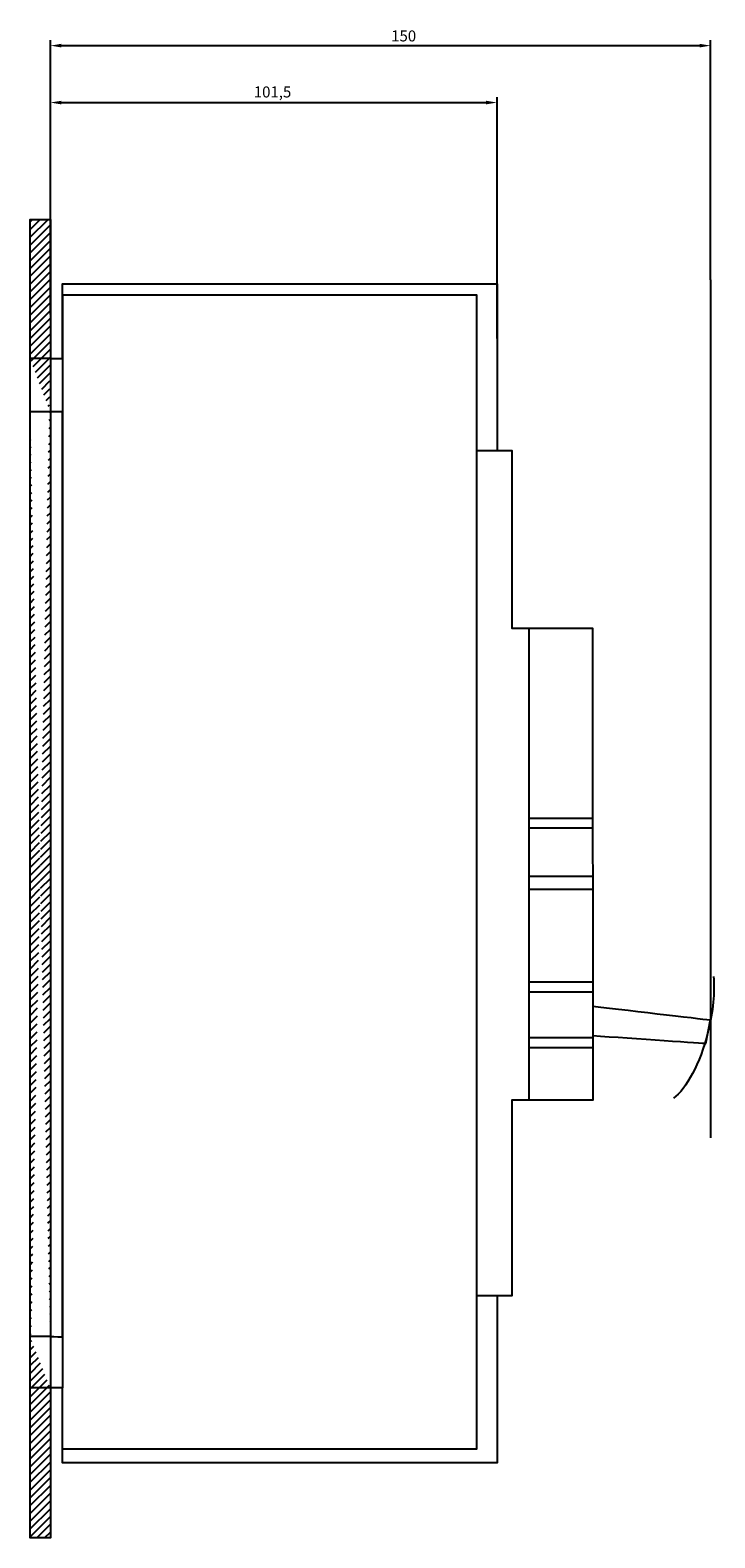
# Model space of a CAD drawing. Units: centimetres. Extents: x -360 to 180, y -597 to 339.
# Drawn here: x -38 to 117, y -66 to 277 of the extents above; entities that cross this region are included whole.
import ezdxf

# ---------------------------------------------------------------- set-up
doc = ezdxf.new("R2010")
doc.units = ezdxf.units.CM
doc.header["$MEASUREMENT"] = 0
doc.layers.add('dist', color=250, linetype='Continuous', lineweight=9)
doc.layers.add('layer 1', color=7, linetype='Continuous')
doc.dimstyles.new('ISO-25', dxfattribs={"dimtxt": 2.5, "dimasz": 2.5, "dimexe": 1.25, "dimexo": 0.625, "dimtad": 1, "dimtxsty": 'Standard', "dimcen": 2.5, "dimadec": 0, "dimazin": 0, "dimtfac": 1, "dimtmove": 0, "dimatfit": 3, "dimfxl": 0, "dimarcsym": 0})

# ---------------------------------------------------------------- blocks, each defined once
blk = doc.blocks.new('*D3')
at = {"layer": 'dist', "color": 0, "lineweight": -2}
for p, q in [((-33.75, 212.36), (-33.75, 261.78)), ((-31.25, 260.53), (65.25, 260.53)), ((67.75, 206.96), (67.75, 261.78))]:
    blk.add_line(p, q, dxfattribs=at)
at = {"layer": 'dist', "color": 0}
for points in [[(-31.25, 260.94), (-31.25, 260.11), (-33.75, 260.53)], [(65.25, 260.94), (65.25, 260.11), (67.75, 260.53)]]:
    blk.add_solid(points, dxfattribs=at)
at = {"layer": 'dist', "color": 0, "insert": (16.72, 262.61), "char_height": 2.5, "attachment_point": 5}
blk.add_mtext('101,5', dxfattribs=at)
blk = doc.blocks.new('*D4')
at = {"layer": 'dist', "color": 0, "lineweight": -2}
for p, q in [((-33.75, 212.36), (-33.75, 274.71)), ((116.25, 220.24), (116.25, 274.71)), ((-31.25, 273.46), (113.75, 273.46))]:
    blk.add_line(p, q, dxfattribs=at)
at = {"layer": 'dist', "color": 0}
for points in [[(-31.25, 273.88), (-31.25, 273.04), (-33.75, 273.46)], [(113.75, 273.88), (113.75, 273.04), (116.25, 273.46)]]:
    blk.add_solid(points, dxfattribs=at)
at = {"layer": 'dist', "color": 0, "insert": (46.52, 275.34), "char_height": 2.5, "attachment_point": 5}
blk.add_mtext('150', dxfattribs=at)
blk = doc.blocks.new('A$C561D44D5')
h = blk.add_hatch()
h.set_pattern_fill('ANSI31', color=256, scale=10, style=0)
h.set_pattern_definition([(45, (-8.3907, 123.7639), (-0.8838835, 0.8838835), [])])
edge = h.paths.add_edge_path()
edge.add_line((4.61, 267.92), (0, 267.92))
edge.add_line((4.61, 255.8), (0, 255.8))
edge.add_line((4.61, 45.71), (0, 45.71))
edge.add_line((4.61, 34.05), (0, 34.05))
h.paths.add_polyline_path([(4.61, 34.05), (0, 34.05), (0, 0), (4.61, 0)])
h.paths.add_polyline_path([(4.61, 255.8), (0, 255.8), (0, 45.71), (4.61, 45.71)])
h.paths.add_polyline_path([(0, 267.92), (4.61, 267.92), (4.61, 299.53), (0, 299.53)])
for p, q in [((7.33, 282.36), (7.33, 34.05)), ((4.61, 267.92), (0, 267.92)), ((4.61, 255.8), (0, 255.8)), ((4.61, 45.71), (0, 45.71)), ((4.61, 34.05), (0, 34.05))]:
    blk.add_line(p, q)
at = {"layer": 'layer 1'}
for points, knots in [([(4.61, 299.53), (4.61, 299.53), (0, 299.53), (0, 299.53), (0, 299.53), (0, 299.53), (0, 0), (0, 0), (0, 0), (0, 0), (4.61, 0), (4.61, 0), (4.61, 0), (4.61, 0), (4.61, 299.53), (4.61, 299.53)], [0, 0, 0, 0, 0.25, 0.25, 0.25, 0.25, 0.5, 0.5, 0.5, 0.5, 0.75, 0.75, 0.75, 0.75, 1, 1, 1, 1]), ([(4.61, 267.92), (5.17, 267.92), (7.33, 267.9), (7.33, 267.9), (7.33, 267.9), (7.33, 267.9), (7.33, 284.89), (7.33, 284.89), (7.33, 284.89), (23.79, 284.89), (45.41, 284.89)], [0.883068, 0.883068, 0.883068, 0.883068, 0.9375, 0.9375, 0.9375, 0.9375, 1, 1, 1, 1.0214381, 1.0214381, 1.0214381, 1.0214381]), ([(45.41, 284.89), (80.13, 284.89), (106.11, 284.89), (106.11, 284.89), (106.11, 284.89), (106.11, 284.89), (106.11, 249.19), (106.11, 247.05)], [1.03556132, 1.03556132, 1.03556132, 1.03556132, 1.0625, 1.0625, 1.0625, 1.0625, 1.12312399, 1.12312399, 1.12312399, 1.12312399]), ([(45.41, 282.36), (77.95, 282.36), (101.44, 282.36), (101.44, 282.36), (101.44, 282.36), (101.44, 282.36), (101.44, 20.11), (101.44, 20.11), (101.44, 20.11), (101.44, 20.11), (77.95, 20.11), (45.41, 20.11)], [0.1944073, 0.1944073, 0.1944073, 0.1944073, 0.3333333, 0.3333333, 0.3333333, 0.3333333, 0.6666667, 0.6666667, 0.6666667, 0.6666667, 0.8055927, 0.8055927, 0.8055927, 0.8055927]), ([(4.61, 45.71), (5.41, 45.71), (7.33, 45.7), (7.33, 45.7), (7.33, 45.7), (7.33, 45.7), (7.33, 255.8), (7.33, 255.8), (7.33, 255.8), (7.33, 255.8), (5.14, 255.8), (4.61, 255.8)], [1.6378524, 1.6378524, 1.6378524, 1.6378524, 1.6875, 1.6875, 1.6875, 1.6875, 1.75, 1.75, 1.75, 1.75, 1.8049619, 1.8049619, 1.8049619, 1.8049619]), ([(101.44, 247.05), (102.69, 247.05), (109.45, 247.05), (109.45, 247.05), (109.45, 247.05), (109.45, 247.05), (109.45, 206.68), (109.45, 206.68), (109.45, 206.68), (109.45, 206.68), (127.81, 206.68), (127.81, 206.68), (127.81, 206.68), (127.81, 206.68), (127.86, 99.45), (127.86, 99.45), (127.86, 99.45), (127.86, 99.45), (109.45, 99.46), (109.45, 99.46), (109.45, 99.46), (109.45, 99.46), (109.45, 54.95), (109.45, 54.95), (109.45, 54.95), (109.45, 54.95), (103.06, 54.95), (101.44, 54.95)], [0.0132579, 0.0132579, 0.0132579, 0.0132579, 0.1428571, 0.1428571, 0.1428571, 0.1428571, 0.2857143, 0.2857143, 0.2857143, 0.2857143, 0.4285714, 0.4285714, 0.4285714, 0.4285714, 0.5714286, 0.5714286, 0.5714286, 0.5714286, 0.7142857, 0.7142857, 0.7142857, 0.7142857, 0.8571429, 0.8571429, 0.8571429, 0.8571429, 0.9818347, 0.9818347, 0.9818347, 0.9818347]), ([(155.31, 127.54), (155.6, 124.04), (155.2, 119.59), (154.03, 114.92), (154.03, 114.92), (152.23, 107.73), (149.12, 101.99), (146.17, 99.87)], [0, 0, 0, 0, 0.5, 0.5, 0.5, 0.5, 1, 1, 1, 1]), ([(127.85, 120.79), (137.06, 119.72), (154.52, 117.67), (154.52, 117.67), (154.52, 117.67), (154.52, 117.67), (153.49, 112.26), (153.49, 112.26), (153.49, 112.26), (153.49, 112.26), (136.93, 113.41), (127.86, 114.03)], [0.0879409, 0.0879409, 0.0879409, 0.0879409, 0.3333333, 0.3333333, 0.3333333, 0.3333333, 0.6666667, 0.6666667, 0.6666667, 0.6666667, 0.9087244, 0.9087244, 0.9087244, 0.9087244]), ([(106.11, 54.95), (106.11, 54.05), (106.11, 17.03), (106.11, 17.03), (106.11, 17.03), (106.11, 17.03), (80.13, 17.03), (45.41, 17.03)], [1.3132579, 1.3132579, 1.3132579, 1.3132579, 1.375, 1.375, 1.375, 1.375, 1.40193868, 1.40193868, 1.40193868, 1.40193868]), ([(45.41, 17.03), (23.79, 17.03), (7.33, 17.03), (7.33, 17.03), (7.33, 17.03), (7.33, 17.03), (7.33, 34.05), (7.33, 34.05), (7.33, 34.05), (7.33, 34.05), (5.41, 34.05), (4.61, 34.05)], [1.4160619, 1.4160619, 1.4160619, 1.4160619, 1.4375, 1.4375, 1.4375, 1.4375, 1.5, 1.5, 1.5, 1.5, 1.54952, 1.54952, 1.54952, 1.54952])]:
    blk.add_open_spline(points, degree=3, knots=knots, dxfattribs=at)
for points in [[(7.33, 282.36), (7.33, 282.36), (23.89, 282.36), (45.41, 282.36)], [(113.32, 206.64), (113.32, 206.64), (113.32, 99.49), (113.32, 99.49)], [(113.32, 163.52), (113.32, 163.52), (127.81, 163.52), (127.81, 163.52)], [(113.32, 161.29), (113.32, 161.29), (127.81, 161.29), (127.81, 161.29)], [(113.32, 150.35), (113.32, 150.35), (127.81, 150.35), (127.81, 150.35)], [(113.32, 147.38), (113.32, 147.38), (125.71, 147.38), (127.84, 147.38)], [(113.32, 126.34), (113.32, 126.34), (127.81, 126.34), (127.81, 126.34)], [(113.32, 124.06), (113.32, 124.06), (127.81, 124.06), (127.81, 124.06)], [(113.32, 113.67), (113.32, 113.67), (127.81, 113.67), (127.81, 113.67)], [(113.32, 111.41), (113.32, 111.41), (127.81, 111.41), (127.81, 111.41)], [(45.41, 20.11), (23.89, 20.11), (7.33, 20.11), (7.33, 20.11)]]:
    blk.add_open_spline(points, degree=3, dxfattribs=at)

msp = doc.modelspace()

# ---------------------------------------------------------------- linework, layer by layer
msp.add_line((116.251, 220.239), (116.251, 25.352))

# ---------------------------------------------------------------- block references
msp.add_blockref('A$C561D44D5', (-38.363, -65.552))

# ---------------------------------------------------------------- dimensions: what is measured, and where the dimension line sits
at = {"layer": 'dist'}
for base, p2, picture, middle in [((116.251, 273.461), (116.251, 219.614), '*D4', (46.521, 273.461)), ((67.751, 260.526), (67.751, 206.333), '*D3', (16.721, 260.526))]:
    dim = msp.add_linear_dim(base=base, p1=(-33.749, 211.732), p2=p2, dimstyle='ISO-25', dxfattribs=at)
    dim.commit()
    dim.dimension.update_dxf_attribs({"geometry": picture, "text_midpoint": middle, "dimtype": 160})

doc.saveas('drawing.dxf')
